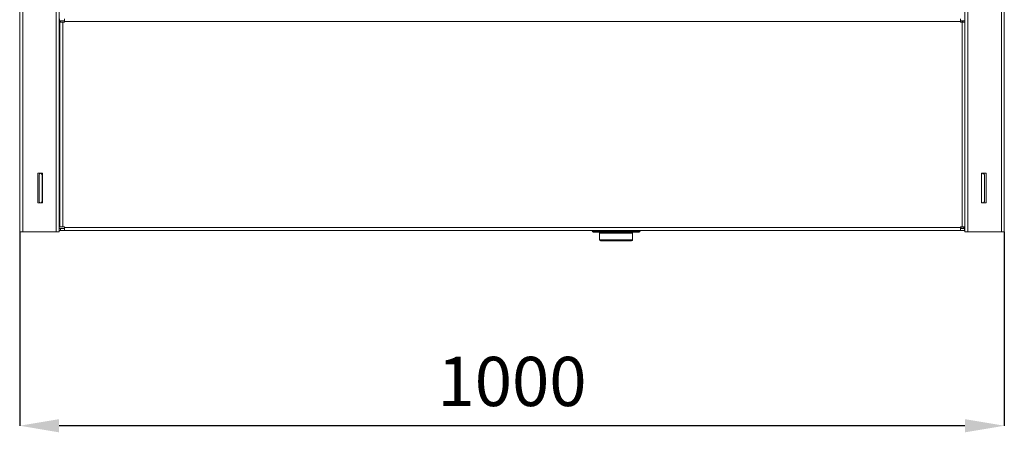
# Model space of a CAD drawing. Units: millimetres. Extents: x 209 to 36883, y 6 to 5746.
# Drawn here: x 31659 to 32659, y 2493 to 2912 of the extents above; entities that cross this region are included whole.
import ezdxf

# ---------------------------------------------------------------- set-up
doc = ezdxf.new("R2010")
doc.units = ezdxf.units.MM
doc.header["$PDSIZE"] = -1
doc.styles.add('SLDTEXTSTYLE2', font='TXT', dxfattribs={"width": 0.663})
doc.dimstyles.new('SLDDIMSTYLE2', dxfattribs={"dimtxt": 2.69062, "dimasz": 2.5, "dimexe": 0, "dimexo": 0.0625, "dimgap": 0.672655, "dimtad": 1, "dimdec": 0, "dimlfac": 20, "dimrnd": 1e-09, "dimzin": 12, "dimdsep": 46, "dimtxsty": 'SLDTEXTSTYLE2', "dimsah": 1, "dimcen": 0.09, "dimadec": 0, "dimazin": 3, "dimtfac": 1, "dimtofl": 0, "dimtmove": 0, "dimatfit": 3, "dimfxl": 1, "dimfrac": 2, "dimtolj": 1, "dimtzin": 12, "dimarcsym": 0})

# ---------------------------------------------------------------- blocks, each defined once
blk = doc.blocks.new('*D556')
at = {"color": 0, "lineweight": -2}
for p, q in [((31658.7, 2696.9), (31658.7, 2500)), ((32658.7, 2696.9), (32658.7, 2500)), ((32618.7, 2500), (31698.7, 2500))]:
    blk.add_line(p, q, dxfattribs=at)
at = {"color": 0}
for points in [[(31698.7, 2506.7), (31698.7, 2493.3), (31658.7, 2500)], [(32618.7, 2493.3), (32618.7, 2506.7), (32658.7, 2500)]]:
    blk.add_solid(points, dxfattribs=at)
at = {"layer": 'Defpoints', "color": 0}
for p in [(31658.7, 2696.9), (32658.7, 2696.9), (31658.7, 2500)]:
    blk.add_point(p, dxfattribs=at)
at = {"color": 0, "insert": (32158.7, 2545), "char_height": 50, "attachment_point": 5, "style": 'SLDTEXTSTYLE2'}
blk.add_mtext('\\A1;1000', dxfattribs=at)

msp = doc.modelspace()

# ---------------------------------------------------------------- linework, layer by layer
at = {"color": 7, "linetype": 'Continuous', "lineweight": 15}
for p, q in [((31658.7, 4586.9), (31658.7, 2696.9)), ((32658.7, 4586.9), (32658.7, 2696.9)), ((32618.7, 4019.6), (32618.7, 2909.9)), ((31698.7, 3982.5), (31698.7, 2696.9)), ((31699.2, 2911.4), (31699.2, 2913.4)), ((31699.2, 2911.4), (31704.2, 2911.4)), ((31699.6, 2909.9), (31699.6, 2911.4)), ((31700.2, 2911.4), (31700.2, 2909.9)), ((31704.2, 2910.6), (31704.2, 2913.4)), ((31704.2, 2910.6), (31704.2, 2909.9)), ((31704.2, 2910.6), (32614.2, 2910.6)), ((32614.2, 2913.4), (32614.2, 2910.6)), ((32614.2, 2911.4), (32618.7, 2911.4)), ((32614.2, 2909.9), (32614.2, 2910.6)), ((32616.7, 2911.4), (32616.7, 2909.9)), ((31699.6, 2701.9), (31699.6, 2909.9)), ((31699.6, 2909.9), (31702.4, 2909.9)), ((31702.4, 2701.9), (31702.4, 2909.9)), ((31704.2, 2909.9), (31702.4, 2909.9)), ((32615.9, 2909.9), (32614.2, 2909.9)), ((32615.9, 2701.9), (32615.9, 2909.9)), ((32615.9, 2909.9), (32618.7, 2909.9)), ((32618.7, 2701.9), (32618.7, 2909.9)), ((31677, 2756.4), (31682, 2756.4)), ((31677, 2726.4), (31677, 2756.4)), ((31678.4, 2727.9), (31678.4, 2754.9)), ((31681.4, 2727.9), (31681.4, 2754.9)), ((31682, 2756.4), (31682, 2726.4)), ((31699.6, 2756.4), (31698.7, 2756.4)), ((32640.4, 2756.4), (32635.4, 2756.4)), ((32635.4, 2756.4), (32635.4, 2754.9)), ((32635.4, 2727.9), (32635.4, 2754.9)), ((32638.4, 2727.9), (32638.4, 2754.9)), ((32640.4, 2726.4), (32640.4, 2756.4)), ((31682, 2726.4), (31677, 2726.4)), ((31698.7, 2726.4), (31699.6, 2726.4)), ((32635.4, 2727.9), (32635.4, 2726.4)), ((32635.4, 2726.4), (32640.4, 2726.4)), ((31699.6, 2702.4), (31698.7, 2702.4)), ((31704.2, 2700.4), (31698.7, 2700.4)), ((31698.7, 2700.4), (31700.2, 2700.4)), ((31702.4, 2701.9), (31699.6, 2701.9)), ((31700.2, 2700.4), (31700.2, 2698.4)), ((31704.2, 2700.4), (31700.2, 2700.4)), ((31702.4, 2701.9), (31704.2, 2701.9)), ((31704.2, 2701.9), (31704.2, 2701.2)), ((31704.2, 2701.2), (32614.2, 2701.2)), ((31704.2, 2698.4), (31704.2, 2701.2)), ((32614.2, 2701.2), (32614.2, 2701.9)), ((32614.2, 2701.9), (32615.9, 2701.9)), ((32614.2, 2701.2), (32614.2, 2698.4)), ((32615.7, 2700.4), (32614.2, 2700.4)), ((32618.2, 2700.4), (32614.2, 2700.4)), ((32615.7, 2700.4), (32617.1, 2700.4)), ((32618.7, 2701.9), (32615.9, 2701.9)), ((32617.1, 2700.8), (32617.1, 2700.4)), ((32618.7, 2700.4), (32617.1, 2700.4)), ((32618.2, 2700.4), (32618.2, 2698.4)), ((32618.2, 2700.4), (32618.7, 2700.4)), ((32618.7, 2701.9), (32618.7, 2696.9)), ((31658.7, 2696.9), (31661.7, 2696.9)), ((31695.7, 2696.9), (31661.7, 2696.9)), ((31695.7, 2696.9), (31698.7, 2696.9)), ((31698.7, 2698.4), (31700.2, 2698.4)), ((31704.2, 2698.4), (31700.2, 2698.4)), ((31704.2, 2698.4), (32614.2, 2698.4)), ((32240.2, 2698.4), (32240.2, 2697.7)), ((32287.7, 2696.7), (32241.2, 2696.7)), ((32247.7, 2695.7), (32247.7, 2688.7)), ((32281.2, 2688.7), (32281.2, 2695.7)), ((32288.7, 2697.7), (32288.7, 2698.4)), ((32618.2, 2698.4), (32614.2, 2698.4)), ((32618.2, 2698.4), (32618.7, 2698.4)), ((32621.7, 2696.9), (32618.7, 2696.9)), ((32621.7, 2696.9), (32655.7, 2696.9)), ((32658.7, 2696.9), (32655.7, 2696.9)), ((32280.2, 2687.7), (32248.7, 2687.7))]:
    msp.add_line(p, q, dxfattribs=at)
at = {"color": 8, "linetype": 'Continuous', "lineweight": 15}
for p, q in [((31661.7, 4408.2), (31661.7, 2696.9)), ((32655.7, 4408.2), (32655.7, 2696.9)), ((31695.7, 4019.6), (31695.7, 2696.9)), ((32621.7, 4019.6), (32621.7, 2696.9)), ((32615.9, 2909.9), (32615.9, 2911.4)), ((31682, 2754.9), (31681.4, 2754.9)), ((31699.6, 2754.9), (31698.7, 2754.9)), ((31681.4, 2727.9), (31682, 2727.9)), ((31698.7, 2727.9), (31699.6, 2727.9)), ((31698.7, 2703.4), (31699.6, 2703.4)), ((32615.7, 2701.9), (32615.7, 2700.4)), ((32240.2, 2697.7), (32288.7, 2697.7)), ((32281.2, 2695.7), (32247.7, 2695.7)), ((32247.7, 2688.7), (32281.2, 2688.7))]:
    msp.add_line(p, q, dxfattribs=at)
at = {"color": 7, "linetype": 'Continuous', "lineweight": 15, "flags": 128}
msp.add_lwpolyline([(31698.8, 2702.4), (31698.7, 2702.8), (31698.7, 2703.4)], dxfattribs=at)
at = {"color": 7, "linetype": 'Continuous', "lineweight": 15}
for centre, radius, start, end in [((31679.9, 2754.9), 1.5, 0, 180), ((32636.9, 2754.9), 1.5, 0, 180), ((31679.9, 2727.9), 1.5, 180, 0), ((32636.9, 2727.9), 1.5, 180, 0), ((32615.7, 2703.4), 3, 270, 330.0195), ((32241.2, 2697.7), 1, 180, 270), ((32246.7, 2695.7), 1, 0, 90), ((32282.2, 2695.7), 1, 90, 180), ((32287.7, 2697.7), 1, 270, 0), ((32248.7, 2688.7), 1, 180, 270), ((32280.2, 2688.7), 1, 270, 0)]:
    msp.add_arc(centre, radius, start, end, dxfattribs=at)

# ---------------------------------------------------------------- dimensions: what is measured, and where the dimension line sits
at = {"color": 1}
dim = msp.add_linear_dim(base=(31658.7, 2500), p1=(32658.7, 2696.9), p2=(31658.7, 2696.9), dimstyle='SLDDIMSTYLE2', override={"dimtxt": 50, "dimasz": 40, "dimgap": 20, "dimlfac": 1, "dimtxsty": 'SLDTEXTSTYLE2'}, dxfattribs=at)
dim.commit()
dim.dimension.update_dxf_attribs({"geometry": '*D556', "text_midpoint": (32158.7, 2545)})

doc.saveas('drawing.dxf')
